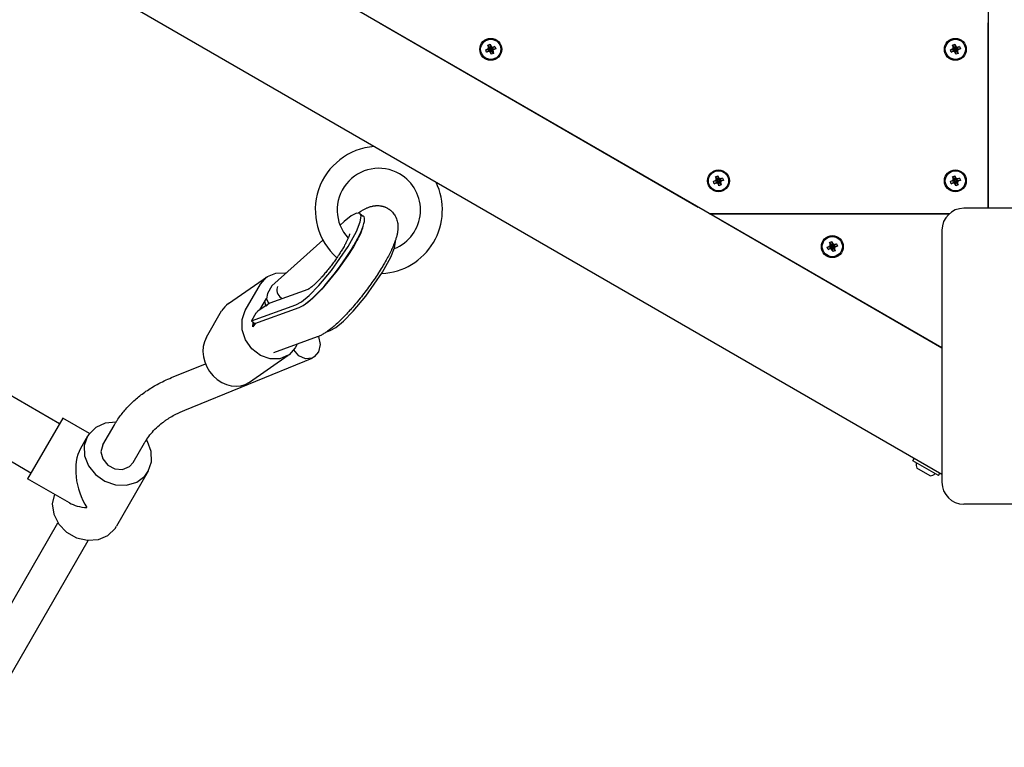
# Model space of a CAD drawing. Units: millimetres. Extents: x -10451 to 8713, y -16581 to -4393.
# Drawn here: x -6800 to -6351, y -11713 to -11381 of the extents above; entities that cross this region are included whole.
import ezdxf

# ---------------------------------------------------------------- set-up
doc = ezdxf.new("R2010")
doc.units = ezdxf.units.MM
doc.linetypes.add('K5LT_BASIC', pattern=[0])
doc.layers.add('Системный слой', color=7, linetype='Continuous')

# ---------------------------------------------------------------- blocks, each defined once
blk = doc.blocks.new('U288')
at = {"layer": 'Системный слой', "linetype": 'K5LT_BASIC'}
blk.add_line((-6358.25, -11086.79), (-6358.25, -11466.79), dxfattribs=at)
blk = doc.blocks.new('U335')
at = {"layer": 'Системный слой', "linetype": 'K5LT_BASIC'}
for start, end in [(60, 222.556), (291.8642, 60)]:
    blk.add_arc((-6636.35, -11467.57), 19, start, end, dxfattribs=at)
blk = doc.blocks.new('U336')
at = {"layer": 'Системный слой', "linetype": 'K5LT_BASIC'}
for start, end in [(94.1484, 228.6891), (272.7224, 25.8516)]:
    blk.add_arc((-6636.35, -11467.57), 29, start, end, dxfattribs=at)
blk = doc.blocks.new('U1481')
at = {"layer": 'Системный слой', "linetype": 'K5LT_BASIC'}
for p, q in [((-6687.55, -11498.23), (-6687.21, -11497.98)), ((-6687.21, -11497.98), (-6683.31, -11496.34)), ((-6683.31, -11496.34), (-6678.9, -11496.3)), ((-6678.9, -11496.3), (-6678.61, -11496.35)), ((-6690.36, -11501.41), (-6687.55, -11498.23))]:
    blk.add_line(p, q, dxfattribs=at)
blk = doc.blocks.new('U1482')
at = {"layer": 'Системный слой', "linetype": 'K5LT_BASIC'}
for p, q in [((-6698.72, -11517.5), (-6697.29, -11513.41)), ((-6698.69, -11522.2), (-6698.72, -11517.5)), ((-6697.14, -11526.87), (-6698.69, -11522.2)), ((-6694.26, -11530.95), (-6697.14, -11526.87)), ((-6690.39, -11533.95), (-6694.26, -11530.95)), ((-6685.99, -11535.53), (-6690.39, -11533.95)), ((-6677.67, -11533.85), (-6681.57, -11535.5)), ((-6677.33, -11533.61), (-6677.67, -11533.85)), ((-6674.53, -11530.42), (-6677.33, -11533.61)), ((-6681.57, -11535.5), (-6685.99, -11535.53))]:
    blk.add_line(p, q, dxfattribs=at)
blk = doc.blocks.new('U3099')
at = {"layer": 'Системный слой', "linetype": 'K5LT_BASIC'}
for p, q in [((-6784.42, -11597.22), (-6785.38, -11601.68)), ((-6785.38, -11601.68), (-6784.69, -11606.38)), ((-6784.69, -11606.38), (-6782.44, -11610.82)), ((-6782.44, -11610.82), (-6778.85, -11614.51)), ((-6778.85, -11614.51), (-6774.31, -11617.08)), ((-6759.99, -11616.02), (-6756.69, -11612.88)), ((-6756.69, -11612.88), (-6756.04, -11611.87)), ((-6774.31, -11617.08), (-6769.3, -11618.24)), ((-6769.3, -11618.24), (-6764.35, -11617.87)), ((-6764.35, -11617.87), (-6759.99, -11616.02))]:
    blk.add_line(p, q, dxfattribs=at)
blk = doc.blocks.new('U3101')
at = {"layer": 'Системный слой', "linetype": 'K5LT_BASIC'}
for p, q in [((-6761.21, -11564.82), (-6765.52, -11566.75)), ((-6756.28, -11564.36), (-6761.21, -11564.82)), ((-6765.52, -11566.75), (-6768.75, -11569.96)), ((-6769.25, -11570.75), (-6770.74, -11575.04)), ((-6768.75, -11569.96), (-6769.25, -11570.75)), ((-6741.94, -11573.22), (-6742.43, -11572.41)), ((-6740.18, -11577.79), (-6741.94, -11573.22)), ((-6770.74, -11575.04), (-6770.6, -11579.72)), ((-6740.04, -11582.47), (-6740.18, -11577.79)), ((-6770.6, -11579.72), (-6768.85, -11584.29)), ((-6741.54, -11586.75), (-6740.04, -11582.47)), ((-6768.85, -11584.29), (-6765.66, -11588.28)), ((-6743.14, -11588.93), (-6741.54, -11586.75)), ((-6765.66, -11588.28), (-6761.39, -11591.26)), ((-6761.39, -11591.26), (-6756.48, -11592.91)), ((-6751.45, -11593.05), (-6746.84, -11591.68)), ((-6746.84, -11591.68), (-6743.14, -11588.93)), ((-6756.48, -11592.91), (-6751.45, -11593.05))]:
    blk.add_line(p, q, dxfattribs=at)
blk = doc.blocks.new('U3103')
at = {"layer": 'Системный слой', "linetype": 'K5LT_BASIC'}
for p, q in [((-6762.32, -11574.75), (-6763.14, -11577.86)), ((-6763.14, -11577.86), (-6762.32, -11581.15)), ((-6762.32, -11581.15), (-6760.05, -11583.93)), ((-6750.15, -11584.63), (-6748.46, -11582.75)), ((-6760.05, -11583.93), (-6756.8, -11585.63)), ((-6756.8, -11585.63), (-6753.25, -11585.88)), ((-6753.25, -11585.88), (-6750.15, -11584.63))]:
    blk.add_line(p, q, dxfattribs=at)
blk = doc.blocks.new('U3198')
at = {"layer": 'Системный слой', "linetype": 'K5LT_BASIC'}
for p, q in [((-6629.15, -11484.77), (-6628.76, -11482.12)), ((-6628.76, -11482.12), (-6628.85, -11481.63)), ((-6634.61, -11495.94), (-6630.82, -11489.05)), ((-6630.82, -11489.05), (-6629.15, -11484.77)), ((-6642.24, -11506.9), (-6634.61, -11495.94)), ((-6648, -11513.76), (-6642.24, -11506.9)), ((-6652.48, -11518.29), (-6648, -11513.76)), ((-6655.96, -11521.15), (-6652.48, -11518.29)), ((-6658.54, -11522.59), (-6655.96, -11521.15))]:
    blk.add_line(p, q, dxfattribs=at)
blk = doc.blocks.new('U3199')
at = {"layer": 'Системный слой', "linetype": 'K5LT_BASIC'}
for p, q in [((-6648.9, -11470.26), (-6652.2, -11472.84)), ((-6646.5, -11469.08), (-6648.9, -11470.26)), ((-6645, -11469.21), (-6646.5, -11469.08)), ((-6644.46, -11470.39), (-6645, -11469.21)), ((-6644.84, -11473.04), (-6644.46, -11470.39)), ((-6652.2, -11472.84), (-6652.36, -11472.98)), ((-6646.52, -11477.32), (-6644.84, -11473.04)), ((-6650.3, -11484.21), (-6646.52, -11477.32)), ((-6657.94, -11495.17), (-6650.3, -11484.21)), ((-6663.69, -11502.03), (-6657.94, -11495.17)), ((-6668.18, -11506.56), (-6663.69, -11502.03)), ((-6671.66, -11509.42), (-6668.18, -11506.56)), ((-6674.23, -11510.86), (-6671.66, -11509.42))]:
    blk.add_line(p, q, dxfattribs=at)
blk = doc.blocks.new('U3200')
at = {"layer": 'Системный слой', "linetype": 'K5LT_BASIC'}
for p, q in [((-6652.36, -11472.98), (-6654.05, -11474.48)), ((-6661.83, -11481.41), (-6685.22, -11502.24))]:
    blk.add_line(p, q, dxfattribs=at)
blk = doc.blocks.new('U3201')
at = {"layer": 'Системный слой', "linetype": 'K5LT_BASIC'}
for p, q in [((-6687.22, -11505.71), (-6687.63, -11508.04)), ((-6687.63, -11508.04), (-6686.57, -11510.35))]:
    blk.add_line(p, q, dxfattribs=at)
blk = doc.blocks.new('U3202')
at = {"layer": 'Системный слой', "linetype": 'K5LT_BASIC'}
for p, q in [((-6686.81, -11510.5), (-6687.76, -11511.5)), ((-6686.07, -11510.12), (-6686.81, -11510.5))]:
    blk.add_line(p, q, dxfattribs=at)
blk = doc.blocks.new('U3203')
at = {"layer": 'Системный слой', "linetype": 'K5LT_BASIC'}
for p, q in [((-6643.71, -11475.58), (-6643.72, -11475.59)), ((-6643.72, -11475.59), (-6643.72, -11475.6)), ((-6643.72, -11475.6), (-6643.72, -11475.6)), ((-6643.72, -11475.6), (-6643.72, -11475.6)), ((-6643.7, -11475.54), (-6643.71, -11475.58)), ((-6645.58, -11480.06), (-6645.6, -11480.1)), ((-6645.57, -11480.04), (-6645.58, -11480.06)), ((-6645.56, -11480.03), (-6645.57, -11480.04)), ((-6645.55, -11480.02), (-6645.56, -11480.02)), ((-6645.56, -11480.02), (-6645.56, -11480.03)), ((-6645.56, -11480.03), (-6645.56, -11480.03)), ((-6645.54, -11480), (-6645.55, -11480)), ((-6645.55, -11480), (-6645.55, -11480.01)), ((-6645.55, -11480.01), (-6645.55, -11480.01)), ((-6645.55, -11480.01), (-6645.55, -11480.01)), ((-6645.55, -11480.01), (-6645.55, -11480.02)), ((-6645.08, -11479.05), (-6645.54, -11480)), ((-6644.6, -11477.98), (-6645.08, -11479.05)), ((-6644.39, -11477.5), (-6644.6, -11477.98)), ((-6644.3, -11477.27), (-6644.39, -11477.5)), ((-6644.26, -11477.16), (-6644.3, -11477.27)), ((-6644.23, -11477.1), (-6644.26, -11477.16)), ((-6644.22, -11477.07), (-6644.23, -11477.1)), ((-6644.2, -11477.01), (-6644.22, -11477.05)), ((-6644.22, -11477.05), (-6644.22, -11477.07)), ((-6644.05, -11476.63), (-6644.2, -11477.01)), ((-6643.93, -11476.28), (-6644.05, -11476.63)), ((-6643.88, -11476.12), (-6643.93, -11476.28)), ((-6643.85, -11476.04), (-6643.88, -11476.11)), ((-6643.88, -11476.11), (-6643.88, -11476.12)), ((-6643.84, -11476.01), (-6643.85, -11476.04)), ((-6643.83, -11475.98), (-6643.84, -11475.99)), ((-6643.84, -11475.99), (-6643.84, -11476.01)), ((-6643.79, -11475.85), (-6643.83, -11475.97)), ((-6643.83, -11475.97), (-6643.83, -11475.98)), ((-6643.77, -11475.78), (-6643.79, -11475.85)), ((-6643.76, -11475.75), (-6643.77, -11475.78)), ((-6643.74, -11475.66), (-6643.76, -11475.72)), ((-6643.76, -11475.72), (-6643.76, -11475.73)), ((-6643.76, -11475.73), (-6643.76, -11475.73)), ((-6643.76, -11475.73), (-6643.76, -11475.75)), ((-6643.73, -11475.63), (-6643.74, -11475.66)), ((-6643.72, -11475.61), (-6643.73, -11475.63)), ((-6643.72, -11475.6), (-6643.72, -11475.61)), ((-6647.92, -11484.32), (-6650.46, -11488.38)), ((-6646.82, -11482.42), (-6647.92, -11484.32)), ((-6646.33, -11481.51), (-6646.82, -11482.42)), ((-6646.09, -11481.07), (-6646.33, -11481.51)), ((-6645.98, -11480.85), (-6646.09, -11481.07)), ((-6645.92, -11480.74), (-6645.98, -11480.85)), ((-6645.89, -11480.69), (-6645.92, -11480.74)), ((-6645.88, -11480.66), (-6645.89, -11480.69)), ((-6645.72, -11480.34), (-6645.88, -11480.66)), ((-6645.64, -11480.18), (-6645.72, -11480.34)), ((-6645.6, -11480.1), (-6645.64, -11480.18)), ((-6650.46, -11488.38), (-6655.3, -11495.2)), ((-6655.3, -11495.2), (-6662.32, -11503.63)), ((-6662.32, -11503.63), (-6666.22, -11507.54)), ((-6669.25, -11510.02), (-6669.68, -11510.3)), ((-6669.04, -11509.88), (-6669.25, -11510.02)), ((-6666.6, -11507.89), (-6669.04, -11509.88)), ((-6666.22, -11507.54), (-6666.6, -11507.89))]:
    blk.add_line(p, q, dxfattribs=at)
blk = doc.blocks.new('U3204')
at = {"layer": 'Системный слой', "linetype": 'K5LT_BASIC'}
for p, q in [((-6641.81, -11466.65), (-6641.59, -11466.55)), ((-6641.59, -11466.55), (-6641.14, -11466.38)), ((-6641.14, -11466.38), (-6640.64, -11466.19)), ((-6640.64, -11466.19), (-6640.61, -11466.18)), ((-6640.61, -11466.18), (-6640.55, -11466.17)), ((-6640.55, -11466.17), (-6640.44, -11466.13)), ((-6640.44, -11466.13), (-6640.21, -11466.06)), ((-6640.21, -11466.06), (-6639.75, -11465.93)), ((-6639.75, -11465.93), (-6639.29, -11465.82)), ((-6639.29, -11465.82), (-6639.26, -11465.82)), ((-6639.26, -11465.82), (-6639.21, -11465.81)), ((-6639.21, -11465.81), (-6639.1, -11465.78)), ((-6639.1, -11465.78), (-6638.88, -11465.74)), ((-6638.88, -11465.74), (-6638.43, -11465.68)), ((-6638.43, -11465.68), (-6638.02, -11465.63)), ((-6638.02, -11465.63), (-6638, -11465.63)), ((-6638, -11465.63), (-6637.95, -11465.62)), ((-6637.95, -11465.62), (-6637.86, -11465.61)), ((-6637.86, -11465.61), (-6637.67, -11465.6)), ((-6637.67, -11465.6), (-6637.29, -11465.58)), ((-6637.29, -11465.58), (-6637.07, -11465.58)), ((-6637.07, -11465.58), (-6637.05, -11465.58)), ((-6637.05, -11465.58), (-6637.01, -11465.58)), ((-6637.01, -11465.58), (-6636.92, -11465.58)), ((-6636.92, -11465.58), (-6636.74, -11465.59)), ((-6636.74, -11465.59), (-6636.39, -11465.6)), ((-6636.39, -11465.6), (-6635.92, -11465.65)), ((-6635.92, -11465.65), (-6635.9, -11465.65)), ((-6635.9, -11465.65), (-6635.87, -11465.65)), ((-6635.87, -11465.65), (-6635.8, -11465.66)), ((-6635.8, -11465.66), (-6635.67, -11465.68)), ((-6635.67, -11465.68), (-6635.5, -11465.7)), ((-6635.5, -11465.7), (-6635.49, -11465.71)), ((-6635.49, -11465.71), (-6635.46, -11465.71)), ((-6635.46, -11465.71), (-6635.41, -11465.72)), ((-6635.41, -11465.72), (-6635.3, -11465.74)), ((-6635.3, -11465.74), (-6635.09, -11465.78)), ((-6635.09, -11465.78), (-6634.67, -11465.88)), ((-6634.67, -11465.88), (-6634.66, -11465.88)), ((-6634.66, -11465.88), (-6634.64, -11465.88)), ((-6634.64, -11465.88), (-6634.61, -11465.89)), ((-6634.61, -11465.89), (-6634.53, -11465.91)), ((-6634.53, -11465.91), (-6634.39, -11465.95)), ((-6634.39, -11465.95), (-6634.1, -11466.04)), ((-6634.1, -11466.04), (-6633.62, -11466.21)), ((-6633.62, -11466.21), (-6633.6, -11466.22)), ((-6633.6, -11466.22), (-6633.56, -11466.23)), ((-6633.56, -11466.23), (-6633.48, -11466.27)), ((-6633.48, -11466.27), (-6633.31, -11466.34)), ((-6633.31, -11466.34), (-6632.98, -11466.48)), ((-6632.98, -11466.48), (-6632.64, -11466.66)), ((-6645.79, -11468.98), (-6645.78, -11468.97)), ((-6645.78, -11468.97), (-6645.77, -11468.96)), ((-6645.77, -11468.96), (-6645.77, -11468.96)), ((-6645.77, -11468.96), (-6645.77, -11468.96)), ((-6645.77, -11468.96), (-6645.77, -11468.96)), ((-6645.77, -11468.96), (-6645.77, -11468.96)), ((-6645.77, -11468.96), (-6645.76, -11468.96)), ((-6645.76, -11468.96), (-6645.76, -11468.95)), ((-6645.76, -11468.95), (-6645.76, -11468.95)), ((-6645.76, -11468.95), (-6645.75, -11468.95)), ((-6645.76, -11468.96), (-6645.76, -11468.96)), ((-6645.75, -11468.95), (-6645.74, -11468.94)), ((-6645.75, -11468.95), (-6645.75, -11468.95)), ((-6645.74, -11468.94), (-6645.72, -11468.93)), ((-6645.72, -11468.93), (-6645.68, -11468.9)), ((-6645.68, -11468.9), (-6645.61, -11468.85)), ((-6645.61, -11468.85), (-6645.46, -11468.75)), ((-6645.46, -11468.75), (-6645.17, -11468.54)), ((-6645.17, -11468.54), (-6644.6, -11468.16)), ((-6644.6, -11468.16), (-6643.43, -11467.46)), ((-6643.43, -11467.46), (-6642.29, -11466.87)), ((-6642.29, -11466.87), (-6642, -11466.73)), ((-6642, -11466.73), (-6641.97, -11466.72)), ((-6641.97, -11466.72), (-6641.92, -11466.69)), ((-6641.92, -11466.69), (-6641.81, -11466.65)), ((-6632.64, -11466.66), (-6632.62, -11466.67)), ((-6632.62, -11466.67), (-6632.58, -11466.69)), ((-6632.58, -11466.69), (-6632.5, -11466.73)), ((-6632.5, -11466.73), (-6632.34, -11466.82)), ((-6632.34, -11466.82), (-6632.04, -11467)), ((-6632.04, -11467), (-6631.73, -11467.21)), ((-6631.73, -11467.21), (-6631.71, -11467.21)), ((-6631.71, -11467.21), (-6631.69, -11467.23)), ((-6631.69, -11467.23), (-6631.64, -11467.26)), ((-6631.64, -11467.26), (-6631.55, -11467.33)), ((-6631.55, -11467.33), (-6631.46, -11467.39)), ((-6631.46, -11467.39), (-6631.46, -11467.4)), ((-6631.46, -11467.4), (-6631.45, -11467.4)), ((-6631.45, -11467.4), (-6631.44, -11467.41)), ((-6631.44, -11467.41), (-6631.43, -11467.42))]:
    blk.add_line(p, q, dxfattribs=at)
blk = doc.blocks.new('U4194')
at = {"layer": 'Системный слой', "linetype": 'K5LT_BASIC'}
for p, q in [((-6762.32, -11574.75), (-6757.18, -11565.85)), ((-6837.32, -11704.66), (-6782.82, -11610.26))]:
    blk.add_line(p, q, dxfattribs=at)
blk = doc.blocks.new('U4195')
at = {"layer": 'Системный слой', "linetype": 'K5LT_BASIC'}
for p, q in [((-6748.46, -11582.75), (-6743.32, -11573.85)), ((-6823.46, -11712.66), (-6768.96, -11618.26))]:
    blk.add_line(p, q, dxfattribs=at)
blk = doc.blocks.new('U4196')
at = {"layer": 'Системный слой', "linetype": 'K5LT_BASIC'}
for p, q in [((-6663.83, -11525.24), (-6663.1, -11528.86)), ((-6663.1, -11528.86), (-6663.83, -11532.23)), ((-6672.85, -11534.04), (-6675.16, -11531.4)), ((-6663.83, -11532.23), (-6665.85, -11534.62)), ((-6669.82, -11535.41), (-6672.85, -11534.04)), ((-6666.78, -11535.1), (-6669.82, -11535.41)), ((-6665.85, -11534.62), (-6666.78, -11535.1))]:
    blk.add_line(p, q, dxfattribs=at)
blk = doc.blocks.new('U4583')
at = {"layer": 'Системный слой', "linetype": 'K5LT_BASIC'}
blk.add_line((-6294.38, -11601.79), (-6369.38, -11601.79), dxfattribs=at)
blk = doc.blocks.new('U4584')
at = {"layer": 'Системный слой', "linetype": 'K5LT_BASIC'}
blk.add_line((-6294.38, -11466.79), (-6369.38, -11466.79), dxfattribs=at)

msp = doc.modelspace()

# ---------------------------------------------------------------- linework, layer by layer
at = {"layer": 'Системный слой', "linetype": 'K5LT_BASIC'}
for p, q in [((-6379.38, -11530.48), (-7264.8, -11019.29)), ((-6379.38, -11588.22), (-7312.84, -11049.29)), ((-6636.07, -11382.29), (-6490.58, -11466.29)), ((-6358.25, -11466.29), (-6358.25, -11382.29)), ((-6587.57, -11394.5), (-6586.87, -11394.25)), ((-6587.57, -11394.5), (-6585.97, -11394.35)), ((-6587.18, -11395.59), (-6587.57, -11394.5)), ((-6587.18, -11395.59), (-6585.85, -11394.68)), ((-6586.87, -11394.25), (-6586.28, -11393.82)), ((-6586.87, -11394.25), (-6585.76, -11394.27)), ((-6586.58, -11392.39), (-6585.5, -11392)), ((-6586.58, -11392.39), (-6585.67, -11393.72)), ((-6586.33, -11393.09), (-6586.58, -11392.39)), ((-6586.48, -11395.33), (-6585.64, -11394.6)), ((-6586.28, -11393.82), (-6586.33, -11393.09)), ((-6586.33, -11393.09), (-6585.6, -11393.93)), ((-6586.28, -11393.82), (-6585.58, -11394.15)), ((-6585.76, -11394.27), (-6585.97, -11394.35)), ((-6585.97, -11394.35), (-6585.85, -11394.68)), ((-6585.85, -11394.68), (-6585.64, -11394.6)), ((-6585.58, -11394.15), (-6585.76, -11394.27)), ((-6585.75, -11395.28), (-6585.42, -11394.58)), ((-6585.35, -11393.6), (-6585.67, -11393.72)), ((-6585.67, -11393.72), (-6585.6, -11393.93)), ((-6585.64, -11394.6), (-6585.42, -11394.58)), ((-6585.6, -11393.93), (-6585.58, -11394.15)), ((-6585.5, -11392), (-6585.25, -11392.7)), ((-6585.5, -11392), (-6585.35, -11393.6)), ((-6585.42, -11394.58), (-6585.29, -11394.76)), ((-6585.27, -11393.81), (-6585.35, -11393.6)), ((-6585.25, -11392.7), (-6585.27, -11393.81)), ((-6585.14, -11393.99), (-6585.27, -11393.81)), ((-6585.25, -11392.7), (-6584.82, -11393.29)), ((-6584.82, -11393.29), (-6585.14, -11393.99)), ((-6584.93, -11393.97), (-6585.14, -11393.99)), ((-6584.99, -11394.43), (-6584.81, -11394.3)), ((-6584.29, -11394.75), (-6584.99, -11394.43)), ((-6584.97, -11394.64), (-6584.99, -11394.43)), ((-6584.24, -11395.48), (-6584.97, -11394.64)), ((-6584.89, -11394.86), (-6584.97, -11394.64)), ((-6584.09, -11393.24), (-6584.93, -11393.97)), ((-6584.71, -11393.9), (-6584.93, -11393.97)), ((-6584.82, -11393.29), (-6584.09, -11393.24)), ((-6584.81, -11394.3), (-6584.6, -11394.22)), ((-6583.7, -11394.32), (-6584.81, -11394.3)), ((-6583.39, -11392.99), (-6584.71, -11393.9)), ((-6584.6, -11394.22), (-6584.71, -11393.9)), ((-6582.99, -11394.07), (-6584.6, -11394.22)), ((-6583.7, -11394.32), (-6584.29, -11394.75)), ((-6584.09, -11393.24), (-6583.39, -11392.99)), ((-6582.99, -11394.07), (-6583.7, -11394.32)), ((-6583.39, -11392.99), (-6582.99, -11394.07)), ((-6375.54, -11394.5), (-6374.84, -11394.25)), ((-6375.54, -11394.5), (-6373.94, -11394.35)), ((-6375.15, -11395.59), (-6375.54, -11394.5)), ((-6375.15, -11395.59), (-6373.82, -11394.68)), ((-6374.84, -11394.25), (-6374.24, -11393.82)), ((-6374.84, -11394.25), (-6373.73, -11394.27)), ((-6374.55, -11392.39), (-6373.47, -11392)), ((-6374.55, -11392.39), (-6373.64, -11393.72)), ((-6374.3, -11393.09), (-6374.55, -11392.39)), ((-6374.45, -11395.33), (-6373.61, -11394.6)), ((-6374.24, -11393.82), (-6374.3, -11393.09)), ((-6374.3, -11393.09), (-6373.56, -11393.93)), ((-6374.24, -11393.82), (-6373.55, -11394.15)), ((-6373.73, -11394.27), (-6373.94, -11394.35)), ((-6373.94, -11394.35), (-6373.82, -11394.68)), ((-6373.82, -11394.68), (-6373.61, -11394.6)), ((-6373.55, -11394.15), (-6373.73, -11394.27)), ((-6373.72, -11395.28), (-6373.39, -11394.58)), ((-6373.32, -11393.6), (-6373.64, -11393.72)), ((-6373.64, -11393.72), (-6373.56, -11393.93)), ((-6373.61, -11394.6), (-6373.39, -11394.58)), ((-6373.56, -11393.93), (-6373.55, -11394.15)), ((-6373.47, -11392), (-6373.21, -11392.7)), ((-6373.47, -11392), (-6373.32, -11393.6)), ((-6373.39, -11394.58), (-6373.26, -11394.76)), ((-6373.24, -11393.81), (-6373.32, -11393.6)), ((-6373.21, -11392.7), (-6373.24, -11393.81)), ((-6373.11, -11393.99), (-6373.24, -11393.81)), ((-6373.21, -11392.7), (-6372.79, -11393.29)), ((-6372.79, -11393.29), (-6373.11, -11393.99)), ((-6372.89, -11393.97), (-6373.11, -11393.99)), ((-6372.95, -11394.43), (-6372.78, -11394.3)), ((-6372.26, -11394.75), (-6372.95, -11394.43)), ((-6372.94, -11394.64), (-6372.95, -11394.43)), ((-6372.21, -11395.48), (-6372.94, -11394.64)), ((-6372.86, -11394.86), (-6372.94, -11394.64)), ((-6372.06, -11393.24), (-6372.89, -11393.97)), ((-6372.68, -11393.9), (-6372.89, -11393.97)), ((-6372.79, -11393.29), (-6372.06, -11393.24)), ((-6372.78, -11394.3), (-6372.56, -11394.22)), ((-6371.67, -11394.32), (-6372.78, -11394.3)), ((-6371.35, -11392.99), (-6372.68, -11393.9)), ((-6372.56, -11394.22), (-6372.68, -11393.9)), ((-6370.96, -11394.07), (-6372.56, -11394.22)), ((-6371.67, -11394.32), (-6372.26, -11394.75)), ((-6372.06, -11393.24), (-6371.35, -11392.99)), ((-6370.96, -11394.07), (-6371.67, -11394.32)), ((-6371.35, -11392.99), (-6370.96, -11394.07)), ((-6782.12, -11565.05), (-7072.24, -11397.55)), ((-6586.48, -11395.33), (-6587.18, -11395.59)), ((-6585.75, -11395.28), (-6586.48, -11395.33)), ((-6585.32, -11395.87), (-6585.75, -11395.28)), ((-6585.32, -11395.87), (-6585.29, -11394.76)), ((-6585.07, -11396.58), (-6585.32, -11395.87)), ((-6585.29, -11394.76), (-6585.22, -11394.97)), ((-6585.22, -11394.97), (-6584.89, -11394.86)), ((-6585.07, -11396.58), (-6585.22, -11394.97)), ((-6583.98, -11396.18), (-6585.07, -11396.58)), ((-6583.98, -11396.18), (-6584.89, -11394.86)), ((-6584.29, -11394.75), (-6584.24, -11395.48)), ((-6584.24, -11395.48), (-6583.98, -11396.18)), ((-6374.45, -11395.33), (-6375.15, -11395.59)), ((-6373.72, -11395.28), (-6374.45, -11395.33)), ((-6373.29, -11395.87), (-6373.72, -11395.28)), ((-6373.29, -11395.87), (-6373.26, -11394.76)), ((-6373.03, -11396.58), (-6373.29, -11395.87)), ((-6373.26, -11394.76), (-6373.19, -11394.97)), ((-6373.19, -11394.97), (-6372.86, -11394.86)), ((-6373.03, -11396.58), (-6373.19, -11394.97)), ((-6371.95, -11396.18), (-6373.03, -11396.58)), ((-6371.95, -11396.18), (-6372.86, -11394.86)), ((-6372.26, -11394.75), (-6372.21, -11395.48)), ((-6372.21, -11395.48), (-6371.95, -11396.18)), ((-6795.12, -11587.57), (-7085.24, -11420.07)), ((-6482.66, -11452.39), (-6481.58, -11452)), ((-6482.66, -11452.39), (-6481.75, -11453.72)), ((-6482.4, -11453.09), (-6482.66, -11452.39)), ((-6482.35, -11453.82), (-6482.4, -11453.09)), ((-6482.4, -11453.09), (-6481.67, -11453.93)), ((-6481.58, -11452), (-6481.32, -11452.7)), ((-6481.58, -11452), (-6481.43, -11453.6)), ((-6481.32, -11452.7), (-6481.35, -11453.81)), ((-6481.32, -11452.7), (-6480.9, -11453.29)), ((-6479.46, -11452.99), (-6480.79, -11453.9)), ((-6480.17, -11453.24), (-6479.46, -11452.99)), ((-6479.46, -11452.99), (-6479.07, -11454.07)), ((-6374.55, -11452.39), (-6373.47, -11452)), ((-6374.55, -11452.39), (-6373.64, -11453.72)), ((-6374.3, -11453.09), (-6374.55, -11452.39)), ((-6374.24, -11453.82), (-6374.3, -11453.09)), ((-6374.3, -11453.09), (-6373.56, -11453.93)), ((-6373.47, -11452), (-6373.21, -11452.7)), ((-6373.47, -11452), (-6373.32, -11453.6)), ((-6373.21, -11452.7), (-6373.24, -11453.81)), ((-6373.21, -11452.7), (-6372.79, -11453.29)), ((-6371.35, -11452.99), (-6372.68, -11453.9)), ((-6372.06, -11453.24), (-6371.35, -11452.99)), ((-6371.35, -11452.99), (-6370.96, -11454.07)), ((-6483.65, -11454.5), (-6482.95, -11454.25)), ((-6483.65, -11454.5), (-6482.05, -11454.35)), ((-6483.26, -11455.59), (-6483.65, -11454.5)), ((-6483.26, -11455.59), (-6481.93, -11454.68)), ((-6482.55, -11455.33), (-6483.26, -11455.59)), ((-6482.95, -11454.25), (-6482.35, -11453.82)), ((-6482.95, -11454.25), (-6481.84, -11454.27)), ((-6482.55, -11455.33), (-6481.72, -11454.6)), ((-6481.82, -11455.28), (-6482.55, -11455.33)), ((-6482.35, -11453.82), (-6481.66, -11454.15)), ((-6481.84, -11454.27), (-6482.05, -11454.35)), ((-6482.05, -11454.35), (-6481.93, -11454.68)), ((-6481.93, -11454.68), (-6481.72, -11454.6)), ((-6481.66, -11454.15), (-6481.84, -11454.27)), ((-6481.82, -11455.28), (-6481.5, -11454.58)), ((-6481.4, -11455.87), (-6481.82, -11455.28)), ((-6481.43, -11453.6), (-6481.75, -11453.72)), ((-6481.75, -11453.72), (-6481.67, -11453.93)), ((-6481.72, -11454.6), (-6481.5, -11454.58)), ((-6481.67, -11453.93), (-6481.66, -11454.15)), ((-6481.5, -11454.58), (-6481.37, -11454.76)), ((-6481.35, -11453.81), (-6481.43, -11453.6)), ((-6481.4, -11455.87), (-6481.37, -11454.76)), ((-6481.14, -11456.58), (-6481.4, -11455.87)), ((-6481.37, -11454.76), (-6481.3, -11454.97)), ((-6481.22, -11453.99), (-6481.35, -11453.81)), ((-6481.3, -11454.97), (-6480.97, -11454.86)), ((-6481.14, -11456.58), (-6481.3, -11454.97)), ((-6480.9, -11453.29), (-6481.22, -11453.99)), ((-6481, -11453.97), (-6481.22, -11453.99)), ((-6480.06, -11456.18), (-6481.14, -11456.58)), ((-6481.06, -11454.43), (-6480.88, -11454.3)), ((-6480.37, -11454.75), (-6481.06, -11454.43)), ((-6481.05, -11454.64), (-6481.06, -11454.43)), ((-6480.32, -11455.48), (-6481.05, -11454.64)), ((-6480.97, -11454.86), (-6481.05, -11454.64)), ((-6480.17, -11453.24), (-6481, -11453.97)), ((-6480.79, -11453.9), (-6481, -11453.97)), ((-6480.06, -11456.18), (-6480.97, -11454.86)), ((-6480.9, -11453.29), (-6480.17, -11453.24)), ((-6480.88, -11454.3), (-6480.67, -11454.22)), ((-6479.77, -11454.32), (-6480.88, -11454.3)), ((-6480.67, -11454.22), (-6480.79, -11453.9)), ((-6479.07, -11454.07), (-6480.67, -11454.22)), ((-6479.77, -11454.32), (-6480.37, -11454.75)), ((-6480.37, -11454.75), (-6480.32, -11455.48)), ((-6480.32, -11455.48), (-6480.06, -11456.18)), ((-6479.07, -11454.07), (-6479.77, -11454.32)), ((-6375.54, -11454.5), (-6374.84, -11454.25)), ((-6375.54, -11454.5), (-6373.94, -11454.35)), ((-6375.15, -11455.59), (-6375.54, -11454.5)), ((-6375.15, -11455.59), (-6373.82, -11454.68)), ((-6374.45, -11455.33), (-6375.15, -11455.59)), ((-6374.84, -11454.25), (-6374.24, -11453.82)), ((-6374.84, -11454.25), (-6373.73, -11454.27)), ((-6374.45, -11455.33), (-6373.61, -11454.6)), ((-6373.72, -11455.28), (-6374.45, -11455.33)), ((-6374.24, -11453.82), (-6373.55, -11454.15)), ((-6373.73, -11454.27), (-6373.94, -11454.35)), ((-6373.94, -11454.35), (-6373.82, -11454.68)), ((-6373.82, -11454.68), (-6373.61, -11454.6)), ((-6373.55, -11454.15), (-6373.73, -11454.27)), ((-6373.72, -11455.28), (-6373.39, -11454.58)), ((-6373.29, -11455.87), (-6373.72, -11455.28)), ((-6373.32, -11453.6), (-6373.64, -11453.72)), ((-6373.64, -11453.72), (-6373.56, -11453.93)), ((-6373.61, -11454.6), (-6373.39, -11454.58)), ((-6373.56, -11453.93), (-6373.55, -11454.15)), ((-6373.39, -11454.58), (-6373.26, -11454.76)), ((-6373.24, -11453.81), (-6373.32, -11453.6)), ((-6373.29, -11455.87), (-6373.26, -11454.76)), ((-6373.03, -11456.58), (-6373.29, -11455.87)), ((-6373.26, -11454.76), (-6373.19, -11454.97)), ((-6373.11, -11453.99), (-6373.24, -11453.81)), ((-6373.19, -11454.97), (-6372.86, -11454.86)), ((-6373.03, -11456.58), (-6373.19, -11454.97)), ((-6372.79, -11453.29), (-6373.11, -11453.99)), ((-6372.89, -11453.97), (-6373.11, -11453.99)), ((-6371.95, -11456.18), (-6373.03, -11456.58)), ((-6372.95, -11454.43), (-6372.78, -11454.3)), ((-6372.26, -11454.75), (-6372.95, -11454.43)), ((-6372.94, -11454.64), (-6372.95, -11454.43)), ((-6372.21, -11455.48), (-6372.94, -11454.64)), ((-6372.86, -11454.86), (-6372.94, -11454.64)), ((-6372.06, -11453.24), (-6372.89, -11453.97)), ((-6372.68, -11453.9), (-6372.89, -11453.97)), ((-6371.95, -11456.18), (-6372.86, -11454.86)), ((-6372.79, -11453.29), (-6372.06, -11453.24)), ((-6372.78, -11454.3), (-6372.56, -11454.22)), ((-6371.67, -11454.32), (-6372.78, -11454.3)), ((-6372.56, -11454.22), (-6372.68, -11453.9)), ((-6370.96, -11454.07), (-6372.56, -11454.22)), ((-6371.67, -11454.32), (-6372.26, -11454.75)), ((-6372.26, -11454.75), (-6372.21, -11455.48)), ((-6372.21, -11455.48), (-6371.95, -11456.18)), ((-6370.96, -11454.07), (-6371.67, -11454.32)), ((-6645, -11469.21), (-6643.43, -11470.38)), ((-6485.38, -11469.29), (-6376, -11469.29)), ((-6376, -11469.29), (-6485.38, -11469.29)), ((-6480.18, -11472.29), (-6379.38, -11530.48)), ((-6645.66, -11479.95), (-6645.56, -11480.02)), ((-6379.38, -11476.79), (-6379.38, -11591.79)), ((-6431.69, -11484.5), (-6430.98, -11484.25)), ((-6431.69, -11484.5), (-6430.09, -11484.35)), ((-6431.3, -11485.59), (-6431.69, -11484.5)), ((-6430.98, -11484.25), (-6430.39, -11483.82)), ((-6430.98, -11484.25), (-6429.87, -11484.27)), ((-6430.7, -11482.39), (-6429.62, -11482)), ((-6430.7, -11482.39), (-6429.79, -11483.72)), ((-6430.44, -11483.09), (-6430.7, -11482.39)), ((-6430.39, -11483.82), (-6430.44, -11483.09)), ((-6430.44, -11483.09), (-6429.71, -11483.93)), ((-6430.39, -11483.82), (-6429.7, -11484.15)), ((-6429.87, -11484.27), (-6430.09, -11484.35)), ((-6430.09, -11484.35), (-6429.97, -11484.68)), ((-6429.7, -11484.15), (-6429.87, -11484.27)), ((-6429.86, -11485.28), (-6429.54, -11484.58)), ((-6429.46, -11483.6), (-6429.79, -11483.72)), ((-6429.79, -11483.72), (-6429.71, -11483.93)), ((-6429.76, -11484.6), (-6429.54, -11484.58)), ((-6429.71, -11483.93), (-6429.7, -11484.15)), ((-6429.62, -11482), (-6429.36, -11482.7)), ((-6429.62, -11482), (-6429.46, -11483.6)), ((-6429.54, -11484.58), (-6429.41, -11484.76)), ((-6429.39, -11483.81), (-6429.46, -11483.6)), ((-6429.36, -11482.7), (-6429.39, -11483.81)), ((-6429.26, -11483.99), (-6429.39, -11483.81)), ((-6429.36, -11482.7), (-6428.93, -11483.29)), ((-6428.93, -11483.29), (-6429.26, -11483.99)), ((-6429.04, -11483.97), (-6429.26, -11483.99)), ((-6429.1, -11484.43), (-6428.92, -11484.3)), ((-6428.41, -11484.75), (-6429.1, -11484.43)), ((-6429.09, -11484.64), (-6429.1, -11484.43)), ((-6428.2, -11483.24), (-6429.04, -11483.97)), ((-6428.83, -11483.9), (-6429.04, -11483.97)), ((-6428.93, -11483.29), (-6428.2, -11483.24)), ((-6428.92, -11484.3), (-6428.71, -11484.22)), ((-6427.81, -11484.32), (-6428.92, -11484.3)), ((-6427.5, -11482.99), (-6428.83, -11483.9)), ((-6428.71, -11484.22), (-6428.83, -11483.9)), ((-6427.11, -11484.07), (-6428.71, -11484.22)), ((-6427.81, -11484.32), (-6428.41, -11484.75)), ((-6428.2, -11483.24), (-6427.5, -11482.99)), ((-6427.11, -11484.07), (-6427.81, -11484.32)), ((-6427.5, -11482.99), (-6427.11, -11484.07)), ((-6431.3, -11485.59), (-6429.97, -11484.68)), ((-6430.59, -11485.33), (-6431.3, -11485.59)), ((-6430.59, -11485.33), (-6429.76, -11484.6)), ((-6429.86, -11485.28), (-6430.59, -11485.33)), ((-6429.97, -11484.68), (-6429.76, -11484.6)), ((-6429.44, -11485.87), (-6429.86, -11485.28)), ((-6429.44, -11485.87), (-6429.41, -11484.76)), ((-6429.18, -11486.58), (-6429.44, -11485.87)), ((-6429.41, -11484.76), (-6429.33, -11484.97)), ((-6429.33, -11484.97), (-6429.01, -11484.86)), ((-6429.18, -11486.58), (-6429.33, -11484.97)), ((-6428.1, -11486.18), (-6429.18, -11486.58)), ((-6428.35, -11485.48), (-6429.09, -11484.64)), ((-6429.01, -11484.86), (-6429.09, -11484.64)), ((-6428.1, -11486.18), (-6429.01, -11484.86)), ((-6428.41, -11484.75), (-6428.35, -11485.48)), ((-6428.35, -11485.48), (-6428.1, -11486.18)), ((-6704.94, -11510.21), (-6687.21, -11497.98)), ((-6697.29, -11513.41), (-6690.36, -11501.41)), ((-6685.22, -11502.24), (-6687.22, -11505.71)), ((-6668.78, -11503.84), (-6686.07, -11510.12)), ((-6694.43, -11518.19), (-6674.23, -11510.86)), ((-6686.81, -11510.5), (-6691.55, -11513.77)), ((-6690.69, -11513.17), (-6687.64, -11507.9)), ((-6687.94, -11511.28), (-6688.31, -11509.06)), ((-6680.94, -11507.7), (-6680.44, -11508.07)), ((-6715.02, -11525.64), (-6708.09, -11513.64)), ((-6692.42, -11514.71), (-6694.43, -11518.19)), ((-6692.86, -11519.36), (-6672.66, -11512.04)), ((-6694.43, -11518.19), (-6692.86, -11519.36)), ((-6693.86, -11520.92), (-6693.62, -11518.8)), ((-6692.59, -11519.27), (-6693.86, -11520.92)), ((-6692.87, -11519.36), (-6693.82, -11520.01)), ((-6660.14, -11523.17), (-6658.54, -11522.59)), ((-6664.47, -11525.49), (-6684.49, -11532.76)), ((-6673.59, -11528.8), (-6674.53, -11530.42)), ((-6695.41, -11546.08), (-6677.67, -11533.85)), ((-6730.95, -11544.04), (-6715.5, -11537.73)), ((-6724.9, -11558.85), (-6666.78, -11535.1)), ((-6780.62, -11562.46), (-6796.62, -11590.17)), ((-6768.42, -11569.5), (-6780.62, -11562.46)), ((-6769.25, -11570.75), (-6772.5, -11576.38)), ((-6392.68, -11581.93), (-6392.08, -11580.89)), ((-6380.9, -11588.73), (-6392.68, -11581.93)), ((-6741.54, -11586.75), (-6756.04, -11611.87)), ((-6384.81, -11588.89), (-6390.87, -11585.39)), ((-6380.9, -11588.73), (-6380.3, -11587.69)), ((-6777.57, -11601.17), (-6796.62, -11590.17))]:
    msp.add_line(p, q, dxfattribs=at)
for centre, radius in [((-6585.28, -11394.29), 5), ((-6585.28, -11394.29), 4.6), ((-6373.25, -11394.29), 5), ((-6373.25, -11394.29), 4.6), ((-6481.36, -11454.29), 5), ((-6481.36, -11454.29), 4.6), ((-6373.25, -11454.29), 5), ((-6373.25, -11454.29), 4.6), ((-6429.4, -11484.29), 5), ((-6429.4, -11484.29), 4.6)]:
    msp.add_circle(centre, radius, dxfattribs=at)
for centre, radius, start, end in [((-6369.38, -11476.79), 10, 90, 180), ((-6385.8, -11583.61), 5.38, 171.6601, 199.4152), ((-6385.8, -11583.61), 5.38, 280.5848, 308.3399), ((-6369.38, -11591.79), 10, 180, 270)]:
    msp.add_arc(centre, radius, start, end, dxfattribs=at)
for centre, major_axis, ratio, start_param, end_param in [((-6658.99, -11491.21), (-15.56, -20.83), 0.200115, 0.295868, 3.141593), ((-6679.42, -11504.84), (-2.47, 3.15), 0.781209, 0.332321, 1.903118), ((-6696.71, -11522.15), (-8.23, 11.94), 0.842588, 0, 0.380704), ((-6689.28, -11517.06), (-2.27, 3.29), 0.842588, 0, 0.380704), ((-6703.64, -11534.15), (8.23, -11.94), 0.842588, 3.522297, 6.283185), ((-6762.64, -11591.31), (-5.07, 18.93), 0.57735, 0.523599, 2.094395), ((-6762.64, -11591.31), (-18.93, -5.07), 0.57735, 0.523599, 1.047198)]:
    msp.add_ellipse(centre, major_axis=major_axis, ratio=ratio, start_param=start_param, end_param=end_param, dxfattribs=at)
for points, knots in [([(-6631.43, -11467.42), (-6631.41, -11467.44), (-6631.38, -11467.45), (-6631.32, -11467.5), (-6631.29, -11467.52), (-6631.19, -11467.6), (-6631.13, -11467.65), (-6630.96, -11467.8), (-6630.84, -11467.9), (-6630.52, -11468.19), (-6630.33, -11468.39), (-6629.9, -11468.86), (-6629.67, -11469.13), (-6629.26, -11469.71), (-6629.07, -11470.01), (-6628.72, -11470.64), (-6628.56, -11470.96), (-6628.38, -11471.4), (-6628.34, -11471.52), (-6628.16, -11471.98), (-6628.05, -11472.34), (-6627.87, -11473.06), (-6627.8, -11473.43), (-6627.73, -11473.92), (-6627.72, -11474.04), (-6627.66, -11474.57), (-6627.64, -11474.97), (-6627.63, -11475.79), (-6627.65, -11476.22), (-6627.73, -11477.11), (-6627.8, -11477.56), (-6627.97, -11478.51), (-6628.08, -11479.02), (-6628.33, -11480.01), (-6628.48, -11480.52), (-6628.71, -11481.22), (-6628.78, -11481.43), (-6628.96, -11481.94), (-6629.07, -11482.24), (-6629.44, -11483.22), (-6629.71, -11483.86), (-6630.16, -11484.91), (-6630.33, -11485.27), (-6630.68, -11486.02), (-6630.86, -11486.41), (-6631.44, -11487.58), (-6631.87, -11488.41), (-6632.78, -11490.09), (-6633.26, -11490.95), (-6634.12, -11492.42), (-6634.48, -11493.03), (-6635.42, -11494.56), (-6636.01, -11495.5), (-6636.65, -11496.48), (-6636.67, -11496.53), (-6637.31, -11497.48), (-6637.9, -11498.39), (-6639.17, -11500.24), (-6639.83, -11501.17), (-6641.2, -11503.07), (-6641.93, -11504.05), (-6643.4, -11505.98), (-6644.14, -11506.94), (-6645.64, -11508.8), (-6646.38, -11509.71), (-6647.87, -11511.47), (-6648.61, -11512.32), (-6649.78, -11513.62), (-6650.2, -11514.09), (-6651.34, -11515.32), (-6652.05, -11516.06), (-6653.44, -11517.47), (-6654.12, -11518.13), (-6655.45, -11519.38), (-6656.09, -11519.96), (-6657.32, -11521.02), (-6657.92, -11521.52), (-6659.05, -11522.4), (-6659.59, -11522.77), (-6660.17, -11523.2), (-6660.2, -11523.22), (-6660.76, -11523.6), (-6661.25, -11523.91), (-6662.28, -11524.51), (-6662.76, -11524.76), (-6663.44, -11525.07), (-6663.63, -11525.16), (-6664.04, -11525.33), (-6664.28, -11525.42), (-6664.47, -11525.49)], [0, 0, 0, 0, 0.02577, 0.02577, 0.064426, 0.064426, 0.135295, 0.135295, 0.27059, 0.27059, 0.521852, 0.521852, 0.842252, 0.842252, 1.170474, 1.170474, 1.505707, 1.505707, 1.624821, 1.624821, 1.987628, 1.987628, 2.371234, 2.371234, 2.504823, 2.504823, 2.940166, 2.940166, 3.434345, 3.434345, 3.984143, 3.984143, 4.604012, 4.604012, 5.223881, 5.223881, 5.471566, 5.471566, 5.84375, 5.84375, 6.619822, 6.619822, 7.035937, 7.035937, 7.451687, 7.451687, 8.317351, 8.317351, 9.193919, 9.193919, 9.789791, 9.789791, 10.690427, 10.690427, 10.731282, 10.731282, 11.598967, 11.598967, 12.477183, 12.477183, 13.407288, 13.407288, 14.340298, 14.340298, 15.262004, 15.262004, 16.174705, 16.174705, 16.704111, 16.704111, 17.59598, 17.59598, 18.480043, 18.480043, 19.339944, 19.339944, 20.153934, 20.153934, 20.925212, 20.925212, 20.967924, 20.967924, 21.708779, 21.708779, 22.370149, 22.370149, 22.619752, 22.619752, 22.887386, 22.887386, 22.887386, 22.887386]), ([(-6649.67, -11478.39), (-6649.69, -11478.5), (-6649.71, -11478.61), (-6649.78, -11478.86), (-6649.82, -11478.99), (-6649.88, -11479.18), (-6649.9, -11479.25), (-6650.01, -11479.56), (-6650.1, -11479.83), (-6650.26, -11480.22), (-6650.3, -11480.32), (-6650.44, -11480.63), (-6650.53, -11480.84), (-6650.8, -11481.44), (-6651, -11481.85), (-6651.44, -11482.72), (-6651.69, -11483.19), (-6652.14, -11484), (-6652.33, -11484.34), (-6652.83, -11485.21), (-6653.16, -11485.75), (-6653.85, -11486.87), (-6654.22, -11487.45), (-6654.89, -11488.47), (-6655.2, -11488.91), (-6655.6, -11489.51), (-6655.71, -11489.66), (-6656.24, -11490.42), (-6656.67, -11491.03), (-6657.56, -11492.24), (-6658.02, -11492.85), (-6658.94, -11494.05), (-6659.41, -11494.63), (-6660.34, -11495.77), (-6660.8, -11496.32), (-6661.71, -11497.38), (-6662.16, -11497.89), (-6662.78, -11498.57), (-6662.95, -11498.76), (-6663.55, -11499.4), (-6663.96, -11499.83), (-6664.76, -11500.63), (-6665.14, -11501), (-6665.86, -11501.67), (-6666.2, -11501.97), (-6666.83, -11502.51), (-6667.12, -11502.75), (-6667.58, -11503.09), (-6667.75, -11503.22), (-6668.08, -11503.45), (-6668.22, -11503.54), (-6668.39, -11503.64), (-6668.43, -11503.66), (-6668.53, -11503.72), (-6668.6, -11503.76), (-6668.72, -11503.82), (-6668.75, -11503.83), (-6668.78, -11503.84)], [0, 0, 0, 0, 0.395921, 0.395921, 0.668272, 0.668272, 0.810098, 0.810098, 1.273116, 1.273116, 1.428613, 1.428613, 1.736135, 1.736135, 2.269332, 2.269332, 2.824338, 2.824338, 3.200326, 3.200326, 3.781557, 3.781557, 4.372577, 4.372577, 4.819501, 4.819501, 4.974251, 4.974251, 5.583507, 5.583507, 6.201019, 6.201019, 6.816165, 6.816165, 7.422695, 7.422695, 8.021345, 8.021345, 8.256555, 8.256555, 8.836997, 8.836997, 9.399422, 9.399422, 9.946028, 9.946028, 10.478, 10.478, 10.853086, 10.853086, 11.228172, 11.228172, 11.350489, 11.350489, 11.603258, 11.603258, 12, 12, 12, 12]), ([(-6757.18, -11565.85), (-6757.17, -11565.84), (-6757.17, -11565.84), (-6757.17, -11565.83), (-6757.16, -11565.82), (-6757.15, -11565.8), (-6757.14, -11565.79), (-6757.12, -11565.75), (-6757.1, -11565.72), (-6757.06, -11565.64), (-6757.03, -11565.59), (-6756.94, -11565.44), (-6756.88, -11565.34), (-6756.7, -11565.05), (-6756.59, -11564.85), (-6756.4, -11564.56), (-6756.34, -11564.46), (-6756.1, -11564.08), (-6755.93, -11563.8), (-6755.26, -11562.8), (-6754.76, -11562.08), (-6753.21, -11560), (-6752.1, -11558.68), (-6749.71, -11556.12), (-6748.43, -11554.89), (-6745.66, -11552.5), (-6744.17, -11551.36), (-6740.96, -11549.15), (-6739.24, -11548.09), (-6735.38, -11545.99), (-6733.21, -11544.96), (-6730.95, -11544.04)], [0, 0, 0, 0, 0.007741, 0.007741, 0.021288, 0.021288, 0.046446, 0.046446, 0.094827, 0.094827, 0.189654, 0.189654, 0.377372, 0.377372, 0.745064, 0.745064, 0.929799, 0.929799, 1.464959, 1.464959, 2.87377, 2.87377, 5.629433, 5.629433, 8.45332, 8.45332, 11.37978, 11.37978, 14.454686, 14.454686, 18, 18, 18, 18]), ([(-6743.32, -11573.85), (-6743.04, -11573.36), (-6742.73, -11572.89), (-6742.39, -11572.33), (-6742.34, -11572.26), (-6741.67, -11571.26), (-6741, -11570.37), (-6739.53, -11568.64), (-6738.74, -11567.79), (-6736.99, -11566.13), (-6736.04, -11565.32), (-6734.58, -11564.2), (-6734.13, -11563.87), (-6733.3, -11563.3), (-6732.93, -11563.05), (-6732.17, -11562.55), (-6731.78, -11562.31), (-6730.59, -11561.6), (-6729.77, -11561.14), (-6727.65, -11560.05), (-6726.31, -11559.43), (-6724.9, -11558.85)], [0, 0, 0, 0, 1.855555, 1.855555, 2.148949, 2.148949, 5.784952, 5.784952, 9.483675, 9.483675, 13.30483, 13.30483, 14.953931, 14.953931, 16.25125, 16.25125, 17.548568, 17.548568, 20.132909, 20.132909, 24, 24, 24, 24])]:
    msp.add_open_spline(points, degree=3, knots=knots, dxfattribs=at)

# ---------------------------------------------------------------- block references
at = {"layer": 'Системный слой'}
for name in ['U288', 'U336', 'U335', 'U3204', 'U3199', 'U4584', 'U3200', 'U3203', 'U3198', 'U1481', 'U3201', 'U3202', 'U1482', 'U4196', 'U3101', 'U4194', 'U4195', 'U3103', 'U3099', 'U4583']:
    msp.add_blockref(name, (0, 0), dxfattribs=at)

doc.saveas('drawing.dxf')
